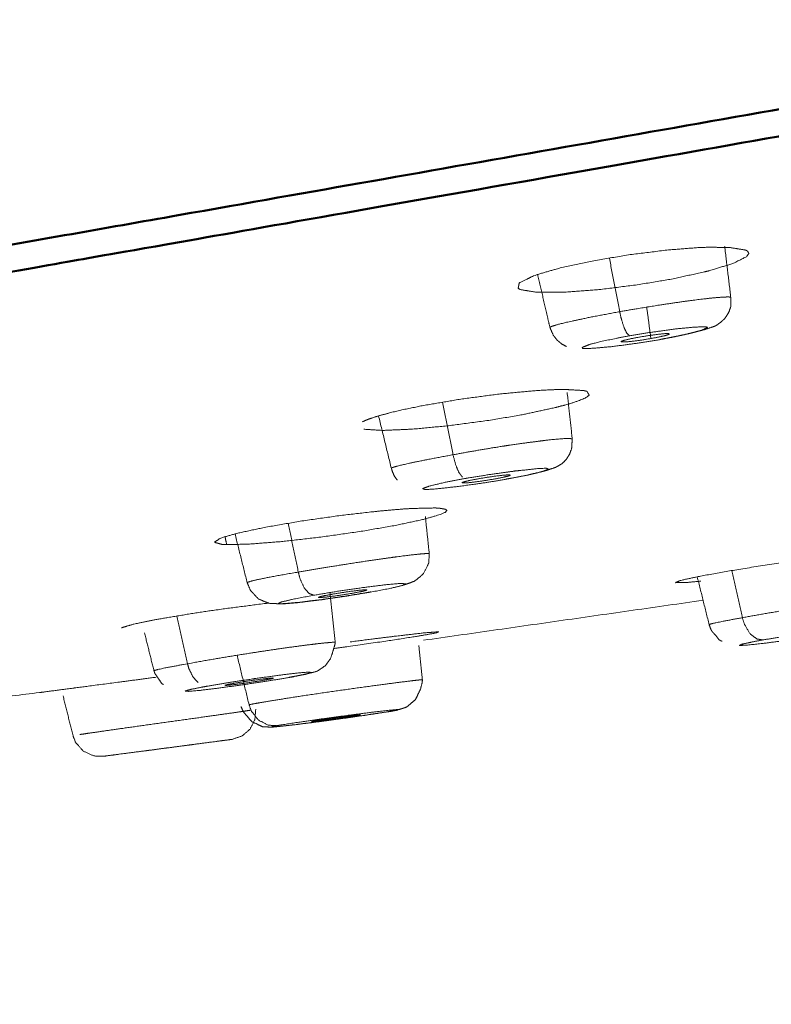
# Model space of a CAD drawing. Extents: x 1497 to 8792, y 245 to 5775.
# Drawn here: x 8585 to 8598, y 5561 to 5579 of the extents above; entities that cross this region are included whole.
import ezdxf

# ---------------------------------------------------------------- set-up
doc = ezdxf.new("R2010")
doc.units = 0
doc.header["$LTSCALE"] = 0.25
doc.header["$MEASUREMENT"] = 0
doc.layers.get('0').update_dxf_attribs({"linetype": 'CONTINUOUS', "lineweight": 50})
doc.layers.get('Defpoints').update_dxf_attribs({"linetype": 'CONTINUOUS', "lineweight": 20})
doc.layers.add('1', color=3, linetype='CONTINUOUS', lineweight=20)
doc.styles.get("Standard").update_dxf_attribs({"font": 'arial.ttf', "height": 3})
doc.styles.add('样式 20', font='arial.ttf', dxfattribs={"height": 20})
doc.dimstyles.new('ISO-4', dxfattribs={"dimtxt": 2, "dimasz": 2.5, "dimexe": 0.5, "dimexo": 1, "dimgap": 1, "dimtad": 1, "dimdec": 4, "dimdsep": 46, "dimlunit": 6, "dimtxsty": 'Standard', "dimcen": 14, "dimadec": 0, "dimazin": 0, "dimtfac": 1, "dimtdec": 4, "dimtmove": 0, "dimatfit": 3, "dimfxl": 1, "dimtolj": 1, "dimtzin": 0, "dimarcsym": 0})

# ---------------------------------------------------------------- blocks, each defined once
blk = doc.blocks.new('*D156')
at = {"layer": '1', "color": 0, "lineweight": -2, "transparency": 16777216}
for p, q in [((8540.894, 5697.088), (8791.645, 5697.088)), ((8786.645, 5687.088), (8786.645, 5581.438)), ((8617.21, 5571.438), (8791.645, 5571.438))]:
    blk.add_line(p, q, dxfattribs=at)
at = {"layer": '1', "color": 0, "lineweight": -3, "transparency": 16777216}
for points in [[(8784.979, 5687.088), (8788.312, 5687.088), (8786.645, 5697.088)], [(8784.979, 5581.438), (8788.312, 5581.438), (8786.645, 5571.438)]]:
    blk.add_solid(points, dxfattribs=at)
at = {"layer": 'Defpoints', "color": 0, "lineweight": -3, "transparency": 16777216}
for p in [(8540.894, 5697.088), (8617.21, 5571.438), (8786.645, 5571.438)]:
    blk.add_point(p, dxfattribs=at)
at = {"layer": '1', "color": 0, "transparency": 16777216, "insert": (8771.434, 5634.263), "char_height": 20, "attachment_point": 5, "rotation": 90, "style": '样式 20'}
blk.add_mtext('\\A1;129', dxfattribs=at)

msp = doc.modelspace()

# ---------------------------------------------------------------- linework, layer by layer
at = {"lineweight": 5}
for p, q in [((8587.5048, 5567.037), (8587.5753, 5567.0494)), ((8587.6501, 5567.0626), (8587.5753, 5567.0494)), ((8587.6857, 5565.5795), (8588.388, 5565.6728)), ((8586.039, 5565.3635), (8586.7923, 5565.4618))]:
    msp.add_line(p, q, dxfattribs=at)
for points, knots in [([(8507.1903, 5568.8096), (8513.6903, 5569.9558), (8532.4095, 5573.2565), (8561.089, 5578.3134), (8596.2695, 5584.5166), (8633.7079, 5591.1182), (8668.8884, 5597.3214), (8697.5679, 5602.3784), (8716.287, 5605.679), (8722.7881, 5606.8253)], [0, 0, 0.1098074, 0.2210284, 0.3322494, 0.4434703, 0.5551162, 0.6663371, 0.7775581, 0.8887791, 1, 1]), ([(8723.303, 5606.4039), (8716.7761, 5605.2531), (8715.0647, 5604.9514), (8697.9827, 5601.9393), (8691.6041, 5600.8146), (8669.1896, 5596.8623), (8656.4928, 5594.6235), (8633.8696, 5590.6345), (8596.2829, 5584.0069), (8573.6597, 5580.0178), (8560.9629, 5577.779), (8538.5484, 5573.8268), (8532.1698, 5572.702), (8515.0878, 5569.69), (8513.3764, 5569.3882), (8506.8496, 5568.2374)], [0, 0, 0.1108641, 0.1247916, 0.2219134, 0.2497618, 0.3330951, 0.3748511, 0.4443562, 0.5556438, 0.6251488, 0.6669049, 0.7502382, 0.7780866, 0.8752084, 0.8891359, 1, 1]), ([(8682.2511, 5599.9305), (8667.3008, 5597.2944), (8658.8043, 5595.7963), (8633.1282, 5591.2689), (8596.7626, 5584.8567), (8570.2631, 5580.184), (8562.59, 5578.831), (8545.0341, 5575.7356), (8534.7323, 5573.919), (8530.6368, 5573.1969)], [0, 0, 0.1075839, 0.163445, 0.3205155, 0.5328203, 0.6951499, 0.7457116, 0.8723083, 0.9587983, 1, 1]), ([(8508.2074, 5561.252), (8514.7269, 5562.4015), (8516.4364, 5562.7029), (8533.499, 5565.7116), (8539.8705, 5566.8351), (8562.2596, 5570.7828), (8574.942, 5573.019), (8597.5397, 5577.0036), (8616.3118, 5580.3136), (8635.0839, 5583.6237), (8657.6815, 5587.6084), (8670.364, 5589.8446), (8692.7532, 5593.7923), (8699.1246, 5594.9158), (8716.1872, 5597.9243), (8717.8967, 5598.2257), (8724.4162, 5599.3754)], [0, 0, 0.1108641, 0.1247916, 0.2219134, 0.2497619, 0.3330951, 0.3748511, 0.4443562, 0.5000001, 0.5556439, 0.6251489, 0.6669049, 0.7502382, 0.7780866, 0.8752084, 0.8891359, 1, 1]), ([(8724.0835, 5598.8238), (8724.0243, 5598.8135), (8723.6505, 5598.7475), (8722.6448, 5598.5702), (8720.8292, 5598.25), (8718.3492, 5597.8128), (8717.5891, 5597.6788), (8711.2462, 5596.5603), (8707.9651, 5595.9817), (8698.8894, 5594.3815), (8682.0273, 5591.4082), (8670.2398, 5589.3297), (8669.7788, 5589.2484), (8637.6403, 5583.5815), (8635.0958, 5583.1329), (8597.6964, 5576.5384), (8585.2722, 5574.3477), (8562.5524, 5570.3416), (8539.0833, 5566.2034), (8533.9027, 5565.2899), (8515.203, 5561.9927), (8512.2361, 5561.4695), (8508.7097, 5560.8476)], [0, 0, 0.0105973, 0.0286625, 0.0522877, 0.0787478, 0.104734, 0.1115274, 0.1575693, 0.1770385, 0.2229953, 0.292296, 0.3343788, 0.3359562, 0.4378089, 0.4454931, 0.556478, 0.5943792, 0.6678436, 0.7561559, 0.7791058, 0.8900908, 0.9196108, 1, 1]), ([(8647.0256, 5593.73), (8645.6603, 5593.4893), (8635.5873, 5591.7132), (8625.3154, 5589.902), (8614.9436, 5588.0731), (8604.5718, 5586.2444), (8594.2999, 5584.4331), (8584.2268, 5582.657), (8574.4496, 5580.933), (8565.0623, 5579.2778), (8556.1554, 5577.7071), (8547.8147, 5576.2365), (8540.1204, 5574.8798), (8533.1467, 5573.6501), (8530.2336, 5573.1365)], [0, 0, 0.0110726, 0.0903711, 0.1696697, 0.2489684, 0.3282668, 0.4075654, 0.4868643, 0.5661626, 0.6454613, 0.7247599, 0.8040586, 0.8833572, 0.9626558, 1, 1]), ([(8647.0261, 5593.7301), (8645.6603, 5593.4893), (8635.5873, 5591.7132), (8625.3154, 5589.902), (8614.9436, 5588.0731), (8604.5718, 5586.2444), (8594.2999, 5584.4331), (8584.2268, 5582.657), (8574.4496, 5580.933), (8565.0623, 5579.2778), (8556.1554, 5577.7071), (8547.8147, 5576.2365), (8540.1204, 5574.8798), (8533.1467, 5573.6501), (8530.2361, 5573.1369)], [0, 0, 0.0110773, 0.0903779, 0.1696787, 0.2489797, 0.3282803, 0.4075811, 0.4868822, 0.5661827, 0.6454836, 0.7247844, 0.8040853, 0.8833861, 0.962687, 1, 1]), ([(8623.3958, 5589.5546), (8594.276, 5584.4199), (8574.4013, 5580.9156), (8556.0846, 5577.6858), (8540.0299, 5574.855), (8526.8541, 5572.5317), (8517.0636, 5570.8053), (8511.0347, 5569.7422), (8509.0001, 5569.3835)], [0, 0, 0.1680218, 0.2872828, 0.4065441, 0.5258051, 0.6450664, 0.7643276, 0.8835888, 1, 1])]:
    msp.add_open_spline(points, degree=1, knots=knots)
for points in [[(8590.4278, 5585.7549), (8526.0987, 5572.7953)], [(8590.4278, 5585.7549), (8526.2391, 5572.8236)]]:
    msp.add_open_spline(points, degree=1)
for points, knots in [([(8597.7371, 5574.5839), (8597.4474, 5574.6306), (8597.0446, 5574.634), (8596.9553, 5574.6307), (8596.8653, 5574.6266), (8596.3183, 5574.584), (8595.6147, 5574.4966), (8594.9239, 5574.3792), (8594.4121, 5574.2678), (8594.319, 5574.2444), (8593.9633, 5574.1412), (8593.8701, 5574.1084), (8593.6178, 5573.9832), (8593.599, 5573.8853), (8593.6423, 5573.8618)], [0, 0, 0.108554, 0.2000803, 0.2173342, 0.2340305, 0.3256987, 0.4327465, 0.5389626, 0.6273334, 0.6453749, 0.725194, 0.7511717, 0.8585815, 0.9659361, 1, 1]), ([(8593.6423, 5573.8618), (8593.9326, 5573.815), (8594.4242, 5573.815), (8595.0653, 5573.8621), (8595.7655, 5573.9492), (8596.3871, 5574.0534), (8596.4576, 5574.067), (8597.0617, 5574.2017), (8597.5103, 5574.3376), (8597.7619, 5574.4628), (8597.8014, 5574.5212), (8597.7802, 5574.5605), (8597.7619, 5574.5726), (8597.7499, 5574.5785), (8597.7433, 5574.5814), (8597.7398, 5574.5828), (8597.7381, 5574.5835), (8597.7371, 5574.5839)], [0, 0, 0.1087758, 0.2172159, 0.3260607, 0.4326152, 0.5279093, 0.539233, 0.6453847, 0.7509787, 0.858404, 0.9182017, 0.9661746, 0.9828228, 0.991665, 0.9960862, 0.9982992, 0.9994056, 1, 1]), ([(8597.4736, 5573.7154), (8597.3614, 5574.6414), (8597.3614, 5574.6414)], [0, 0, 0.999963, 1, 1]), ([(8593.9545, 5574.1381), (8594.1368, 5573.3454), (8594.1788, 5573.1714)], [0, 0, 0.8196536, 1, 1]), ([(8597.4736, 5573.7154), (8597.4658, 5573.7261), (8597.4369, 5573.7286), (8597.4106, 5573.7289), (8597.3144, 5573.7252), (8597.1841, 5573.7147), (8597.1226, 5573.7088), (8597.0891, 5573.7053), (8596.8334, 5573.6753), (8596.6222, 5573.6473), (8596.5817, 5573.6417), (8596.175, 5573.5815), (8595.9634, 5573.5478), (8595.6675, 5573.4986), (8595.4486, 5573.4607)], [0, 0, 0.0794337, 0.1299604, 0.1633788, 0.2512036, 0.3373958, 0.3719842, 0.3896809, 0.5083053, 0.5931014, 0.6085204, 0.7537727, 0.8257627, 0.9253404, 1, 1]), ([(8596.1823, 5572.956), (8596.3765, 5572.9928), (8596.4446, 5573.0044), (8596.6125, 5573.0405), (8596.7269, 5573.0654), (8596.9014, 5573.1109), (8597.011, 5573.1393), (8597.1784, 5573.1959), (8597.1932, 5573.203), (8597.2254, 5573.2212), (8597.2675, 5573.2537), (8597.2846, 5573.2643), (8597.322, 5573.2973), (8597.3717, 5573.3475), (8597.3896, 5573.3752), (8597.433, 5573.4435), (8597.4396, 5573.4608), (8597.4714, 5573.5472), (8597.4737, 5573.5671), (8597.4736, 5573.7154)], [0, 0, 0.0984846, 0.1324461, 0.2294252, 0.293602, 0.4389501, 0.5095128, 0.6609498, 0.6751945, 0.6959056, 0.7376316, 0.7481524, 0.772125, 0.8104279, 0.8279941, 0.8665674, 0.8758846, 0.9197375, 0.9293824, 1, 1]), ([(8594.1788, 5573.1714), (8594.1788, 5573.1714), (8594.1766, 5573.1725), (8594.1982, 5573.1878), (8594.2124, 5573.1937), (8594.2268, 5573.199), (8594.358, 5573.2369), (8594.4907, 5573.2692), (8594.5043, 5573.2725), (8594.8484, 5573.3466), (8594.9791, 5573.3729), (8595.4486, 5573.4607)], [0, 0, 0.0000277, 0.0134214, 0.1287675, 0.1632705, 0.1919771, 0.3591704, 0.4733375, 0.4836772, 0.7017743, 0.7723697, 1, 1]), ([(8595.6308, 5573.0218), (8595.5809, 5573.0646), (8595.5322, 5573.1614), (8595.5241, 5573.1821), (8595.4755, 5573.3396), (8595.4716, 5573.3555), (8595.4486, 5573.4607)], [0, 0, 0.2725091, 0.5178114, 0.5589766, 0.822386, 0.8464018, 1, 1]), ([(8594.1788, 5573.1714), (8594.1879, 5573.15), (8594.2404, 5573.0291), (8594.2627, 5573.0009), (8594.3085, 5572.9425), (8594.3539, 5572.905), (8594.3957, 5572.8703), (8594.48, 5572.8263), (8594.48, 5572.8263)], [0, 0, 0.0482948, 0.3176826, 0.3937637, 0.5453585, 0.6732141, 0.7842136, 0.9999804, 1, 1]), ([(8595.6308, 5573.0218), (8596.0112, 5573.0834), (8596.4802, 5573.1476), (8596.7978, 5573.1786), (8597.007, 5573.1875), (8597.0501, 5573.1753), (8596.9414, 5573.1206), (8596.6603, 5573.0473), (8596.4208, 5572.9965), (8596.1754, 5572.9506)], [0, 0, 0.1062527, 0.2445822, 0.3648631, 0.4755478, 0.5533995, 0.7073249, 0.8435617, 0.9264279, 1, 1]), ([(8596.1754, 5572.9506), (8595.7758, 5572.887), (8595.3123, 5572.8251), (8594.987, 5572.7952), (8594.7785, 5572.7867), (8594.763, 5572.8083), (8594.9007, 5572.8649), (8595.104, 5572.9164), (8595.4538, 5572.9892), (8595.6308, 5573.0218)], [0, 0, 0.1115248, 0.2489333, 0.3740509, 0.4923242, 0.5868041, 0.7310921, 0.8274306, 0.9476493, 1, 1]), ([(8595.8092, 5572.9985), (8595.6569, 5572.9693), (8595.5364, 5572.9413), (8595.4745, 5572.92), (8595.481, 5572.9087), (8595.5549, 5572.9095), (8595.6845, 5572.9219), (8595.8498, 5572.9441), (8596.0168, 5572.9714)], [0, 0, 0.120587, 0.2470485, 0.3735231, 0.5000127, 0.626501, 0.752967, 0.8794606, 1, 1]), ([(8596.0168, 5572.9714), (8596.1691, 5573.0004), (8596.2896, 5573.0286), (8596.3514, 5573.0499), (8596.3449, 5573.0611), (8596.2711, 5573.0604), (8596.1414, 5573.048), (8595.9762, 5573.0257), (8595.8092, 5572.9985)], [0, 0, 0.120563, 0.2470497, 0.3735276, 0.5000096, 0.6264984, 0.7529718, 0.8794457, 1, 1]), ([(8594.7908, 5572.0248), (8594.4461, 5572.0452), (8594.1868, 5572.0389), (8593.9119, 5572.0229), (8593.25, 5571.9607), (8592.5397, 5571.866), (8591.8605, 5571.7501), (8591.4904, 5571.6736), (8591.285, 5571.6252), (8591.0433, 5571.5598), (8590.8811, 5571.5068), (8590.7636, 5571.4574)], [0, 0, 0.1352574, 0.2062363, 0.2708962, 0.4056612, 0.539407, 0.6724565, 0.7544199, 0.8060723, 0.8776678, 0.9387827, 1, 1]), ([(8590.7897, 5571.3192), (8591.1343, 5571.2988), (8591.6672, 5571.321), (8592.333, 5571.3837), (8593.0398, 5571.4779), (8593.544, 5571.5613), (8593.7204, 5571.5941), (8594.2953, 5571.7188), (8594.5476, 5571.7873), (8594.6994, 5571.8374), (8594.8224, 5571.8893), (8594.8946, 5571.9389), (8594.8523, 5572.0101), (8594.7908, 5572.0248)], [0, 0, 0.1082866, 0.2162557, 0.3247802, 0.4313412, 0.5094615, 0.5383776, 0.6449068, 0.7050251, 0.7511908, 0.8030717, 0.8590782, 0.9662848, 1, 1]), ([(8594.585, 5571.1402), (8594.4927, 5571.9811), (8594.4927, 5571.9811)], [0, 0, 0.9999944, 1, 1]), ([(8594.585, 5571.1402), (8594.5843, 5571.1462), (8594.5058, 5571.1523), (8594.4647, 5571.1511), (8594.3496, 5571.1435), (8594.1872, 5571.1281), (8594.1521, 5571.1243), (8593.6775, 5571.0639), (8593.5951, 5571.0522), (8593.5656, 5571.0479), (8593.3854, 5571.021), (8593.1342, 5570.9815), (8593.0538, 5570.9684), (8592.6262, 5570.8947), (8592.4119, 5570.8553)], [0, 0, 0.0408575, 0.1670416, 0.2048715, 0.2866679, 0.3751806, 0.3921068, 0.5827414, 0.6119146, 0.6222051, 0.683351, 0.7655387, 0.7914755, 0.9289041, 1, 1]), ([(8593.3855, 5570.4134), (8593.4534, 5570.4249), (8593.7431, 5570.4809), (8593.8456, 5570.5033), (8594.0224, 5570.5456), (8594.1394, 5570.5767), (8594.1866, 5570.5956), (8594.2761, 5570.6229), (8594.3073, 5570.6395), (8594.3912, 5570.6896), (8594.4024, 5570.6977), (8594.4379, 5570.7313), (8594.4761, 5570.7703), (8594.52, 5570.8406), (8594.5354, 5570.8644), (8594.5593, 5570.9308), (8594.5726, 5570.967), (8594.5792, 5571.0619), (8594.585, 5571.1402)], [0, 0, 0.0362455, 0.2003631, 0.2635485, 0.4089037, 0.4963573, 0.6073031, 0.6564508, 0.6904271, 0.7419514, 0.7504315, 0.775484, 0.8036562, 0.8462893, 0.8601138, 0.8956043, 0.9143981, 0.9616052, 1, 1]), ([(8591.2897, 5570.6061), (8591.3001, 5570.6186), (8591.3233, 5570.6271), (8591.3352, 5570.6309), (8591.4009, 5570.6495), (8591.5241, 5570.6796), (8591.6159, 5570.7002), (8591.9588, 5570.7709), (8592.4119, 5570.8553)], [0, 0, 0.1321018, 0.1900104, 0.2138025, 0.3135844, 0.4451055, 0.523503, 0.754754, 1, 1]), ([(8592.4119, 5570.8553), (8592.4601, 5570.6732), (8592.5099, 5570.5522), (8592.526, 5570.5226), (8592.5848, 5570.4465)], [0, 0, 0.3434513, 0.6205325, 0.7036863, 1, 1]), ([(8591.2897, 5570.6061), (8591.3104, 5570.5451), (8591.3453, 5570.4612), (8591.3963, 5570.3949), (8591.3963, 5570.3949)], [0, 0, 0.2664621, 0.6474286, 0.9999566, 1, 1]), ([(8593.3769, 5570.4078), (8593.7558, 5570.4805), (8594.0286, 5570.5456), (8594.1539, 5570.5924), (8594.1091, 5570.6105), (8593.9431, 5570.6019), (8593.5293, 5570.5568), (8593.0656, 5570.4931), (8592.6606, 5570.4277), (8592.6351, 5570.4233)], [0, 0, 0.12283, 0.252264, 0.3836909, 0.5017343, 0.5952766, 0.743157, 0.8792375, 0.9925358, 1, 1]), ([(8593.1591, 5570.4123), (8593.3048, 5570.4399), (8593.4138, 5570.4652), (8593.4609, 5570.4826), (8593.439, 5570.4896), (8593.3515, 5570.485), (8593.2119, 5570.4694), (8593.042, 5570.4454), (8592.8763, 5570.4183)], [0, 0, 0.120562, 0.2470564, 0.3735248, 0.5000051, 0.626479, 0.7529798, 0.8794543, 1, 1]), ([(8593.3507, 5570.5322), (8593.5221, 5570.5572), (8593.5291, 5570.5582), (8593.5462, 5570.5605), (8593.6424, 5570.5691)], [0, 0, 0.5286239, 0.5502431, 0.608108, 1, 1]), ([(8592.6351, 5570.4233), (8592.2597, 5570.3514), (8591.9823, 5570.2856), (8591.8577, 5570.2394), (8591.9025, 5570.2214), (8592.0788, 5570.2308), (8592.4936, 5570.276), (8593.0177, 5570.349), (8593.3769, 5570.4078)], [0, 0, 0.1216166, 0.2530953, 0.383569, 0.501831, 0.6000757, 0.7472034, 0.899058, 1, 1]), ([(8592.8763, 5570.4183), (8592.7306, 5570.3906), (8592.6216, 5570.3653), (8592.5744, 5570.3479), (8592.5963, 5570.341), (8592.6839, 5570.3456), (8592.8235, 5570.3611), (8592.9934, 5570.3851), (8593.1591, 5570.4123)], [0, 0, 0.1205499, 0.2470508, 0.3735272, 0.5000063, 0.6264932, 0.7529682, 0.8794522, 1, 1]), ([(8593.3769, 5570.4078), (8593.3855, 5570.4134), (8593.3855, 5570.4134)], [0, 0, 0.9995999, 1, 1]), ([(8592.0772, 5569.8867), (8591.6557, 5569.8768), (8591.475, 5569.8651), (8591.0664, 5569.8299), (8590.3766, 5569.7516), (8589.6677, 5569.6511), (8589.0185, 5569.5398), (8588.4992, 5569.4297), (8588.2159, 5569.3503), (8588.1715, 5569.3344), (8588.0661, 5569.2623), (8588.1995, 5569.2234), (8588.2885, 5569.2186)], [0, 0, 0.107883, 0.1439811, 0.2161107, 0.3238757, 0.4310503, 0.5378959, 0.6449097, 0.7317707, 0.7513913, 0.8590924, 0.9662228, 1, 1]), ([(8588.2885, 5569.2186), (8588.7104, 5569.2286), (8589.2987, 5569.2755), (8589.9924, 5569.3543), (8590.6978, 5569.4543), (8591.3482, 5569.5659), (8591.8669, 5569.6758), (8592.1944, 5569.7713), (8592.2763, 5569.8104), (8592.2995, 5569.8432), (8592.2734, 5569.8633), (8592.1659, 5569.882), (8592.1436, 5569.8837), (8592.1118, 5569.8855), (8592.0948, 5569.8862), (8592.0816, 5569.8866), (8592.0793, 5569.8867), (8592.0772, 5569.8867)], [0, 0, 0.1079643, 0.2156351, 0.3239689, 0.4306016, 0.5376322, 0.6445413, 0.7508101, 0.8040957, 0.8588375, 0.9026908, 0.9663334, 0.9756114, 0.9878156, 0.9939222, 0.9985039, 0.9992666, 1, 1]), ([(8589.594, 5568.7188), (8590.0191, 5568.7908), (8590.2608, 5568.8299), (8590.5307, 5568.8722), (8590.7153, 5568.9004), (8590.881, 5568.9253), (8590.937, 5568.9336), (8591.3262, 5568.9889), (8591.3576, 5568.9932), (8591.5039, 5569.0125), (8591.6807, 5569.034), (8591.8066, 5569.0471), (8591.8662, 5569.0521), (8591.9042, 5569.0546), (8591.9618, 5569.0557), (8591.9794, 5569.052), (8591.9797, 5569.0508)], [0, 0, 0.1336375, 0.2062296, 0.286914, 0.3429704, 0.3946505, 0.4125393, 0.5461942, 0.5580948, 0.6169739, 0.6995997, 0.773286, 0.8172211, 0.8514846, 0.9283135, 0.9883188, 1, 1]), ([(8591.5139, 5568.4844), (8591.5644, 5568.499), (8591.7065, 5568.5522), (8591.7739, 5568.6021), (8591.8784, 5568.694), (8591.893, 5568.7234), (8591.9682, 5568.8802), (8591.9707, 5568.9067), (8591.9732, 5568.944), (8591.9797, 5569.0508)], [0, 0, 0.0744268, 0.3592132, 0.4709861, 0.6127383, 0.6488883, 0.8259089, 0.8530359, 0.8910906, 1, 1]), ([(8596.9287, 5568.5539), (8596.6862, 5568.5311), (8596.4637, 5568.5256), (8596.5566, 5568.5677), (8596.9513, 5568.6513), (8597.5888, 5568.7637), (8598.3739, 5568.8882), (8599.189, 5569.0061)], [0, 0, 0.0832316, 0.2360345, 0.3888399, 0.5416325, 0.6944137, 0.8472024, 1, 1]), ([(8589.594, 5568.7188), (8589.3303, 5568.6739), (8589.0791, 5568.628), (8588.84, 5568.5792), (8588.8083, 5568.572), (8588.7534, 5568.5585), (8588.6835, 5568.5373), (8588.6629, 5568.5246), (8588.6634, 5568.524), (8588.6634, 5568.524)], [0, 0, 0.1655762, 0.3485473, 0.5772631, 0.6169475, 0.6970319, 0.8518647, 0.9900022, 0.9999913, 1, 1]), ([(8589.8765, 5568.297), (8589.7879, 5568.3298), (8589.7025, 5568.4298), (8589.6972, 5568.4385), (8589.6277, 5568.5936), (8589.6236, 5568.6061), (8589.594, 5568.7188)], [0, 0, 0.2694732, 0.5345978, 0.5523211, 0.8168475, 0.8359206, 1, 1]), ([(8588.6634, 5568.524), (8588.7024, 5568.4288), (8588.7229, 5568.384), (8588.7596, 5568.3448), (8588.8632, 5568.233), (8588.9755, 5568.183), (8589.0692, 5568.1492), (8589.175, 5568.1442), (8589.2447, 5568.1421), (8589.3341, 5568.1439), (8589.5289, 5568.161), (8589.5953, 5568.1664), (8589.9446, 5568.2095), (8590.0058, 5568.2167), (8590.0426, 5568.2217), (8590.4374, 5568.2793), (8590.4925, 5568.2878), (8590.8706, 5568.3503), (8590.9172, 5568.3584)], [0, 0, 0.0347127, 0.0514455, 0.0702682, 0.1218025, 0.1631719, 0.2059885, 0.2434918, 0.3368903, 0.383505, 0.4939589, 0.5228273, 0.6610254, 0.6838018, 0.6965667, 0.8318418, 0.8505528, 0.9835353, 1, 1]), ([(8589.8765, 5568.297), (8590.3123, 5568.3693), (8590.7752, 5568.4371), (8590.7802, 5568.4378), (8591.1682, 5568.4861), (8591.4419, 5568.5105), (8591.5578, 5568.5058), (8591.4958, 5568.4756), (8591.2553, 5568.4191), (8590.9066, 5568.3531)], [0, 0, 0.1237789, 0.2519724, 0.2534259, 0.3771488, 0.5018339, 0.6329533, 0.7503958, 0.8802447, 1, 1]), ([(8590.9066, 5568.3531), (8590.4708, 5568.2811), (8590.016, 5568.2147), (8589.5983, 5568.1631), (8589.3469, 5568.1411), (8589.2258, 5568.1448), (8589.284, 5568.1741), (8589.5227, 5568.2302), (8589.8765, 5568.297)], [0, 0, 0.1238002, 0.249674, 0.3831308, 0.4982399, 0.6294172, 0.7477089, 0.878158, 1, 1]), ([(8590.2061, 5568.3151), (8590.0724, 5568.2897), (8589.9826, 5568.2688), (8589.9582, 5568.2566), (8590.0029, 5568.2553), (8590.11, 5568.2649), (8590.2626, 5568.284), (8590.4369, 5568.3096), (8590.5984, 5568.3364)], [0, 0, 0.1205709, 0.2470351, 0.373516, 0.4999926, 0.6264776, 0.752964, 0.8794352, 1, 1]), ([(8590.5984, 5568.3364), (8590.732, 5568.3616), (8590.8219, 5568.3826), (8590.8463, 5568.3948), (8590.8015, 5568.3961), (8590.6945, 5568.3865), (8590.5419, 5568.3674), (8590.3676, 5568.3417), (8590.2061, 5568.3151)], [0, 0, 0.1205501, 0.247031, 0.3735122, 0.4999998, 0.6264854, 0.7529808, 0.8794461, 1, 1]), ([(8589.0552, 5568.1542), (8589.0031, 5568.1485), (8588.2927, 5568.0568), (8587.9611, 5568.0098), (8587.6029, 5567.9554), (8587.0124, 5567.8556), (8586.5862, 5567.7687), (8586.3731, 5567.7046)], [0, 0, 0.0158224, 0.2130933, 0.3060533, 0.4108408, 0.6075092, 0.8040929, 1, 1]), ([(8600.3775, 5568.2743), (8600.3785, 5568.2786), (8600.3186, 5568.2778), (8600.1973, 5568.2676), (8600.018, 5568.2478), (8599.7927, 5568.2197), (8599.5204, 5568.183), (8599.2343, 5568.1423), (8598.9018, 5568.0926), (8598.5936, 5568.0444), (8598.2566, 5567.9895), (8597.9763, 5567.9415), (8597.683, 5567.8885)], [0, 0, 0.0410885, 0.1260377, 0.2130707, 0.3009212, 0.3872842, 0.4757723, 0.5593354, 0.6505609, 0.7333146, 0.8253108, 0.906251, 1, 1]), ([(8597.0784, 5567.7604), (8597.0784, 5567.7604), (8597.0953, 5567.771), (8597.1351, 5567.7812), (8597.341, 5567.8249), (8597.683, 5567.8885)], [0, 0, 0.0000489, 0.2252561, 0.334971, 0.6592276, 1, 1]), ([(8597.0784, 5567.7604), (8597.1139, 5567.6673), (8597.133, 5567.6363), (8597.1681, 5567.5991), (8597.2704, 5567.4758), (8597.318, 5567.4581), (8597.318, 5567.4581)], [0, 0, 0.2390795, 0.325719, 0.4542264, 0.8490017, 0.9999558, 1, 1]), ([(8597.683, 5567.8885), (8597.7198, 5567.7685), (8597.8188, 5567.6004), (8597.9477, 5567.5005), (8598.0569, 5567.4826)], [0, 0, 0.1755313, 0.4700288, 0.7646619, 1, 1]), ([(8590.966, 5567.5025), (8591.3464, 5567.5497), (8591.8866, 5567.6112), (8592.1528, 5567.6326), (8592.1059, 5567.6104), (8591.7529, 5567.5481), (8591.1463, 5567.4551), (8590.3761, 5567.3449), (8590.2393, 5567.3264)], [0, 0, 0.0812692, 0.2303791, 0.3793795, 0.5282956, 0.6771799, 0.8260953, 0.9751005, 1, 1]), ([(8599.5263, 5567.6368), (8599.3204, 5567.6017), (8598.8847, 5567.5328), (8598.4353, 5567.4681), (8598.0391, 5567.4169), (8597.7552, 5567.3871), (8597.6259, 5567.383), (8597.6705, 5567.4053), (8597.8823, 5567.4506), (8598.0569, 5567.4826)], [0, 0, 0.0669443, 0.1906162, 0.3142855, 0.4379488, 0.5616208, 0.6852883, 0.8089569, 0.932622, 1, 1]), ([(8598.0569, 5567.4826), (8598.2628, 5567.5178), (8598.6985, 5567.5865), (8599.1479, 5567.6514), (8599.5441, 5567.7025), (8599.828, 5567.7324), (8599.9573, 5567.7364), (8599.9127, 5567.7141), (8599.7009, 5567.6688), (8599.5263, 5567.6368)], [0, 0, 0.0669454, 0.1906106, 0.3142831, 0.437945, 0.5616162, 0.685285, 0.8089519, 0.9326193, 1, 1]), ([(8590.2667, 5567.4361), (8590.2688, 5567.4404), (8590.2308, 5567.441), (8590.2183, 5567.4404), (8590.0874, 5567.4298), (8589.9372, 5567.4133), (8589.6864, 5567.3822), (8589.462, 5567.352), (8589.3637, 5567.3384), (8589.1252, 5567.304), (8588.8629, 5567.2648), (8588.4876, 5567.2062), (8588.2277, 5567.1636), (8587.9672, 5567.1194), (8587.6501, 5567.0626)], [0, 0, 0.0412398, 0.1056956, 0.1196722, 0.2185915, 0.2958081, 0.396068, 0.471907, 0.5027935, 0.5738272, 0.6480707, 0.7515498, 0.8240674, 0.8996937, 1, 1]), ([(8589.4298, 5566.8029), (8589.5071, 5566.8171), (8589.5595, 5566.8256), (8589.7273, 5566.8598), (8589.8937, 5566.9003), (8589.9107, 5566.9061), (8589.9348, 5566.9132), (8589.9456, 5566.9189), (8590.0782, 5567.0081), (8590.1091, 5567.0466), (8590.183, 5567.1462), (8590.2035, 5567.2097), (8590.2352, 5567.313), (8590.2597, 5567.3953), (8590.2667, 5567.4361)], [0, 0, 0.0624497, 0.1046813, 0.2825716, 0.4729508, 0.5369926, 0.5532663, 0.5703116, 0.6976423, 0.7324089, 0.8155931, 0.8562895, 0.9236995, 0.9749997, 1, 1]), ([(8590.5448, 5567.4481), (8590.5449, 5567.4481), (8590.966, 5567.5025)], [0, 0, 0.0000815, 1, 1]), ([(8591.8547, 5566.7573), (8591.7892, 5567.3766), (8591.7892, 5567.3767)], [0, 0, 0.999955, 1, 1]), ([(8586.9644, 5566.9208), (8586.9644, 5566.9208), (8586.9658, 5566.9255), (8587.028, 5566.9427), (8587.1609, 5566.9717), (8587.5048, 5567.037)], [0, 0, 0.0000568, 0.1352371, 0.3575455, 0.6030286, 1, 1]), ([(8587.5753, 5567.0494), (8587.5987, 5566.9658), (8587.6705, 5566.8162), (8587.7673, 5566.7059)], [0, 0, 0.1997964, 0.59983, 1, 1]), ([(8586.9644, 5566.9208), (8586.9832, 5566.8674), (8587.0082, 5566.8342), (8587.0321, 5566.8013), (8587.1053, 5566.6896), (8587.1383, 5566.6688), (8587.1383, 5566.6687)], [0, 0, 0.1774436, 0.306556, 0.4369949, 0.8613367, 0.9999425, 1, 1]), ([(8587.9496, 5566.6434), (8588.3536, 5566.7108), (8588.8007, 5566.7789), (8589.2501, 5566.841), (8589.5649, 5566.8791), (8589.7641, 5566.8968), (8589.8346, 5566.8913), (8589.734, 5566.8599), (8589.5041, 5566.8131), (8589.4169, 5566.7974)], [0, 0, 0.1245702, 0.2483245, 0.3777265, 0.4877439, 0.59637, 0.723351, 0.8527937, 0.9674683, 1, 1]), ([(8587.0075, 5566.8046), (8586.5626, 5566.746), (8585.8075, 5566.6466), (8585.231, 5566.5707), (8584.9194, 5566.5298), (8584.8792, 5566.5244)], [0, 0, 0.1346054, 0.3817014, 0.6287968, 0.8758749, 1, 1]), ([(8584.8792, 5566.5244), (8584.9194, 5566.5298), (8585.231, 5566.5708), (8585.8075, 5566.6466), (8586.5626, 5566.746), (8587.0075, 5566.8046)], [0, 0, 0.1241238, 0.371197, 0.6182991, 0.8653948, 1, 1]), ([(8589.4169, 5566.7974), (8589.0127, 5566.7311), (8588.5654, 5566.6642), (8588.1159, 5566.6023), (8587.8012, 5566.5642), (8587.602, 5566.5464), (8587.5315, 5566.5519), (8587.6323, 5566.5822), (8587.8623, 5566.6277), (8587.9496, 5566.6434)], [0, 0, 0.1245756, 0.2483344, 0.3777275, 0.4877499, 0.5963719, 0.7233509, 0.8527913, 0.9674584, 1, 1]), ([(8588.4204, 5566.693), (8588.3122, 5566.6725), (8588.2578, 5566.6587), (8588.2723, 5566.6548), (8588.3533, 5566.6615), (8588.4884, 5566.6775), (8588.6563, 5566.7006), (8588.831, 5566.727), (8588.9787, 5566.7517)], [0, 0, 0.1205666, 0.2470446, 0.3735299, 0.5000174, 0.6264986, 0.7529693, 0.8794789, 1, 1]), ([(8588.9787, 5566.7517), (8589.0869, 5566.7722), (8589.1412, 5566.7861), (8589.1268, 5566.7901), (8589.0457, 5566.7836), (8588.9106, 5566.7674), (8588.7427, 5566.7442), (8588.568, 5566.7178), (8588.4204, 5566.693)], [0, 0, 0.1205678, 0.2470482, 0.37353, 0.500014, 0.6264982, 0.7529906, 0.8794709, 1, 1]), ([(8591.8547, 5566.7573), (8591.8425, 5566.7583), (8591.7666, 5566.7512), (8591.6234, 5566.7348), (8591.4349, 5566.7114), (8591.1951, 5566.6803), (8590.9146, 5566.6426), (8590.6117, 5566.6008), (8590.2853, 5566.5547), (8589.9737, 5566.5094), (8589.6427, 5566.46), (8589.3624, 5566.4167), (8589.0849, 5566.3722), (8588.8797, 5566.3376), (8588.6967, 5566.3039)], [0, 0, 0.0557447, 0.1255028, 0.2005136, 0.27134, 0.343908, 0.4171513, 0.4891528, 0.5629232, 0.6325973, 0.7086619, 0.7776528, 0.8543543, 0.9218335, 1, 1]), ([(8588.7815, 5566.776), (8588.8005, 5566.7789), (8588.8021, 5566.7792), (8588.8178, 5566.7813)], [0, 0, 0.5120538, 0.557643, 1, 1]), ([(8589.4169, 5566.7974), (8589.4298, 5566.8029), (8589.4298, 5566.8029)], [0, 0, 0.9997177, 1, 1]), ([(8591.3355, 5566.1953), (8591.4079, 5566.2091), (8591.4362, 5566.2166), (8591.5675, 5566.2613), (8591.6201, 5566.3064), (8591.7298, 5566.3982), (8591.7746, 5566.4948), (8591.8207, 5566.5903), (8591.8516, 5566.7136), (8591.8547, 5566.7573)], [0, 0, 0.1852379, 0.2205306, 0.439117, 0.5170648, 0.6653247, 0.7582655, 0.8543171, 0.9627203, 1, 1]), ([(8588.7331, 5566.205), (8588.6923, 5566.1985), (8588.5303, 5566.1742), (8588.331, 5566.1454), (8588.0699, 5566.1082), (8587.7904, 5566.0688), (8587.4794, 5566.0252), (8587.1529, 5565.9794), (8586.8313, 5565.9343), (8586.5156, 5565.8899), (8586.2399, 5565.8511), (8585.9758, 5565.8134), (8585.7785, 5565.7848), (8585.6155, 5565.7605)], [0, 0, 0.0337975, 0.1178593, 0.1949111, 0.2779908, 0.3560058, 0.4361549, 0.5170668, 0.5967493, 0.6780943, 0.7550554, 0.8390722, 0.9153469, 1, 1]), ([(8588.5515, 5566.2715), (8588.5758, 5566.2094), (8588.6097, 5566.1536), (8588.6698, 5566.0854), (8588.7471, 5565.9924), (8588.8423, 5565.9515), (8588.9364, 5565.9034), (8589.0484, 5565.9034), (8589.0383, 5565.8963), (8589.1, 5565.8962), (8589.2384, 5565.9076), (8589.2668, 5565.91), (8589.5511, 5565.9426), (8589.5771, 5565.9455), (8589.9642, 5565.9946), (8589.9907, 5565.9981), (8590.42, 5566.056), (8590.4487, 5566.0603), (8590.8523, 5566.1179), (8590.8868, 5566.1238), (8591.1996, 5566.1717), (8591.3173, 5566.1914), (8591.3355, 5566.1953)], [0, 0, 0.0161329, 0.0318072, 0.054526, 0.085152, 0.1146891, 0.1506135, 0.1998366, 0.2687735, 0.2872652, 0.3852741, 0.39401, 0.4965083, 0.5032838, 0.6072334, 0.6136508, 0.717839, 0.7250931, 0.8284932, 0.8388292, 0.9394716, 0.9937223, 1, 1]), ([(8588.5697, 5565.7341), (8588.7149, 5565.8593), (8588.8023, 5566.0298), (8588.8191, 5566.2206)], [0, 0, 0.3334812, 0.6667166, 1, 1]), ([(8588.6967, 5566.3039), (8588.7404, 5566.1851), (8588.8692, 5566.0223), (8589.046, 5565.9308), (8589.2003, 5565.9209)], [0, 0, 0.1756952, 0.4700963, 0.7647089, 1, 1]), ([(8591.3174, 5566.1894), (8591.1886, 5566.1678), (8590.8477, 5566.1157), (8590.419, 5566.0546), (8589.9666, 5565.9935), (8589.5578, 5565.9417), (8589.2535, 5565.9068), (8589.0992, 5565.894), (8589.1177, 5565.9052), (8589.2003, 5565.9209)], [0, 0, 0.0669422, 0.1906106, 0.3142749, 0.4379453, 0.5616195, 0.6852892, 0.8089557, 0.9326236, 1, 1]), ([(8589.2003, 5565.9209), (8589.3291, 5565.9425), (8589.67, 5565.9946), (8590.0986, 5566.0558), (8590.5511, 5566.1168), (8590.9599, 5566.1687), (8591.2641, 5566.2035), (8591.4185, 5566.2164), (8591.3999, 5566.205), (8591.3174, 5566.1894)], [0, 0, 0.0669465, 0.1906142, 0.3142859, 0.437956, 0.5616173, 0.6852845, 0.8089554, 0.9326245, 1, 1]), ([(8589.879, 5566.0062), (8589.8364, 5565.9972), (8589.8596, 5565.997), (8589.9488, 5566.0062), (8590.0898, 5566.0234), (8590.2607, 5566.0458), (8590.4349, 5566.0699), (8590.5851, 5566.0922), (8590.6846, 5566.1083)], [0, 0, 0.120694, 0.247304, 0.3738719, 0.5003902, 0.6268324, 0.753231, 0.8795874, 1, 1]), ([(8590.6846, 5566.1083), (8590.7272, 5566.1173), (8590.7043, 5566.1175), (8590.6156, 5566.1083), (8590.4749, 5566.0912), (8590.3039, 5566.0688), (8590.1295, 5566.0445), (8589.9789, 5566.0223), (8589.879, 5566.0062)], [0, 0, 0.120411, 0.2467634, 0.373162, 0.4996052, 0.6261408, 0.7527018, 0.8792953, 1, 1]), ([(8585.8689, 5565.3707), (8585.675, 5565.4592), (8585.5356, 5565.6202), (8585.4895, 5565.7385)], [0, 0, 0.3852973, 0.770462, 1, 1]), ([(8586.0389, 5565.3635), (8586.0651, 5565.367), (8586.244, 5565.3906), (8586.5673, 5565.4332), (8586.9869, 5565.4884), (8587.4402, 5565.5481), (8587.8598, 5565.6033), (8588.1831, 5565.6458), (8588.362, 5565.6694), (8588.3881, 5565.6728)], [0, 0, 0.0671894, 0.1908465, 0.3145035, 0.438159, 0.5618151, 0.6854722, 0.8091298, 0.9327897, 1, 1]), ([(8588.3881, 5565.6728), (8588.5697, 5565.7341), (8588.5697, 5565.7341)], [0, 0, 0.9999847, 1, 1]), ([(8586.7923, 5565.4618), (8586.824, 5565.466), (8586.9205, 5565.4788), (8587.0666, 5565.498), (8587.2396, 5565.5207), (8587.4124, 5565.5435), (8587.5581, 5565.5627), (8587.6542, 5565.5754), (8587.6857, 5565.5795)], [0, 0, 0.120695, 0.2473031, 0.3738701, 0.5003827, 0.6268239, 0.7532444, 0.8795914, 1, 1]), ([(8586.0389, 5565.3635), (8585.8689, 5565.3707), (8585.8689, 5565.3707)], [0, 0, 0.9999579, 1, 1])]:
    msp.add_open_spline(points, degree=1, knots=knots, dxfattribs=at)
for points in [[(8595.4486, 5573.4607), (8595.2609, 5574.4365)], [(8596.0168, 5572.9714), (8595.9411, 5573.5442)], [(8592.2219, 5571.8118), (8592.4119, 5570.8553)], [(8591.0565, 5571.5634), (8591.2897, 5570.6061)], [(8591.9797, 5569.0508), (8591.9081, 5569.7322)], [(8589.594, 5568.7188), (8589.4095, 5569.6068)], [(8588.2885, 5569.2186), (8588.2596, 5569.3626)], [(8588.4414, 5569.4136), (8588.6634, 5568.524)], [(8597.4927, 5568.7468), (8597.683, 5567.8885)], [(8596.8613, 5568.6323), (8597.0784, 5567.7604)], [(8590.2667, 5567.4361), (8590.1709, 5568.3458)], [(8591.8743, 5567.4767), (8596.9674, 5568.2058)], [(8587.3828, 5567.9182), (8587.5753, 5567.0494)], [(8586.7929, 5567.6102), (8586.9644, 5566.9208)], [(8588.4787, 5567.2047), (8588.6967, 5566.3039)], [(8580.9133, 5566.0482), (8584.8792, 5566.5244)], [(8585.4895, 5565.7385), (8585.3081, 5566.4661)]]:
    msp.add_open_spline(points, degree=1, dxfattribs=at)

# ---------------------------------------------------------------- dimensions: what is measured, and where the dimension line sits
at = {"layer": '1'}
dim = msp.add_linear_dim(base=(8786.6452, 5571.4375), p1=(8540.894, 5697.088), p2=(8617.2095, 5571.4375), angle=90, text='129', dimstyle='ISO-4', override={"dimtxt": 3, "dimasz": 10, "dimexe": 5, "dimexo": 0, "dimgap": 5, "dimdec": 3, "dimtxsty": '样式 20', "dimtdec": 3}, dxfattribs=at)
dim.commit()
dim.dimension.update_dxf_attribs({"geometry": '*D156', "text_midpoint": (8771.4337, 5634.2628)})

doc.saveas('drawing.dxf')
